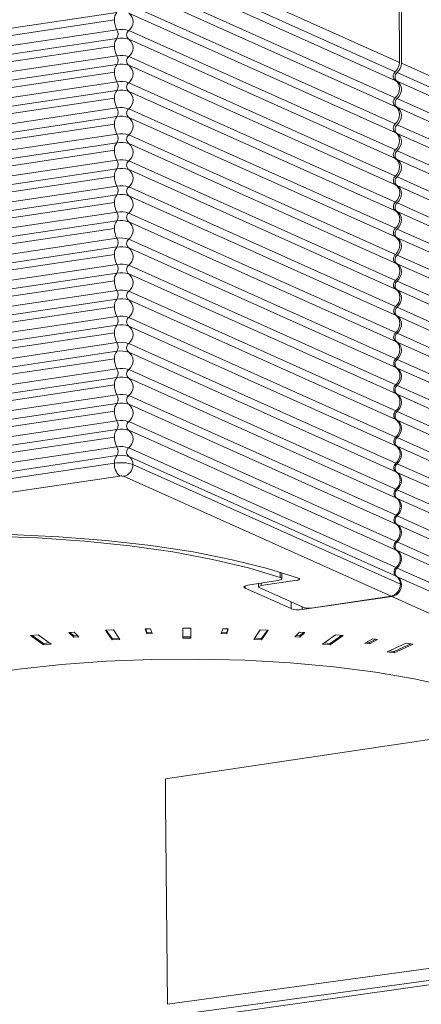
# Model space of a CAD drawing. Units: millimetres. Extents: x 36 to 100, y 19 to 143.
# Drawn here: x 66 to 73, y 116 to 134 of the extents above; entities that cross this region are included whole.
import ezdxf

# ---------------------------------------------------------------- set-up
doc = ezdxf.new("R2010")
doc.units = ezdxf.units.MM

msp = doc.modelspace()

# ---------------------------------------------------------------- linework, layer by layer
at = {"color": 8, "linetype": 'Continuous', "lineweight": 15}
for p, q in [((72.743, 133.339), (67.811, 135.551)), ((72.739, 135.563), (72.743, 133.339)), ((72.781, 133.323), (72.781, 135.544)), ((72.666, 133.167), (67.734, 135.378)), ((72.666, 133.006), (67.734, 135.217)), ((72.667, 132.683), (67.734, 134.895)), ((72.667, 132.522), (67.734, 134.734)), ((72.668, 132.2), (67.734, 134.412)), ((52.792, 132.066), (67.514, 134.266)), ((72.668, 132.039), (67.734, 134.251)), ((52.747, 131.925), (67.47, 134.125)), ((67.514, 133.944), (52.792, 131.744)), ((72.669, 131.717), (67.734, 133.929)), ((52.792, 131.583), (67.514, 133.783)), ((72.669, 131.556), (67.734, 133.768)), ((52.747, 131.442), (67.47, 133.642)), ((67.514, 133.461), (52.792, 131.261)), ((72.67, 131.233), (67.734, 133.446)), ((72.781, 133.323), (99.761, 121.228)), ((52.747, 130.959), (67.47, 133.159)), ((52.792, 131.1), (67.514, 133.3)), ((72.67, 131.072), (67.734, 133.285)), ((72.703, 133.15), (99.684, 121.055)), ((67.514, 132.978), (52.792, 130.778)), ((72.671, 130.75), (67.734, 132.963)), ((72.703, 132.99), (99.684, 120.894)), ((52.792, 130.617), (67.514, 132.817)), ((72.671, 130.589), (67.734, 132.802)), ((52.747, 130.476), (67.47, 132.676)), ((72.703, 132.668), (99.684, 120.572)), ((67.514, 132.495), (52.792, 130.295)), ((72.671, 130.267), (67.734, 132.48)), ((72.703, 132.507), (99.684, 120.411)), ((52.792, 130.134), (67.514, 132.334)), ((72.672, 130.106), (67.734, 132.319)), ((52.747, 129.994), (67.47, 132.193)), ((72.703, 132.185), (99.684, 120.089)), ((67.514, 132.012), (52.792, 129.812)), ((72.672, 129.783), (67.734, 131.997)), ((72.703, 132.024), (99.684, 119.928)), ((52.747, 129.511), (67.47, 131.711)), ((52.792, 129.651), (67.514, 131.851)), ((72.673, 129.622), (67.734, 131.836)), ((72.703, 131.702), (99.684, 119.606)), ((67.514, 131.529), (52.792, 129.33)), ((72.673, 129.3), (67.734, 131.514)), ((72.703, 131.541), (99.684, 119.445)), ((52.792, 129.169), (67.514, 131.368)), ((72.673, 129.139), (67.734, 131.353)), ((52.747, 129.028), (67.47, 131.228)), ((72.703, 131.219), (99.684, 119.123)), ((67.514, 131.047), (52.792, 128.847)), ((72.674, 128.817), (67.734, 131.031)), ((72.703, 131.058), (99.684, 118.962)), ((52.792, 128.686), (67.514, 130.886)), ((72.674, 128.655), (67.734, 130.87)), ((52.747, 128.545), (67.47, 130.745)), ((72.703, 130.736), (99.684, 118.64)), ((67.514, 130.564), (52.792, 128.364)), ((52.792, 128.203), (67.514, 130.403)), ((72.675, 128.333), (67.734, 130.548)), ((72.703, 130.575), (99.684, 118.479)), ((52.747, 128.062), (67.47, 130.262)), ((72.675, 128.172), (67.734, 130.387)), ((72.703, 130.253), (99.684, 118.157)), ((67.514, 130.081), (52.792, 127.881)), ((72.676, 127.85), (67.734, 130.065)), ((72.703, 130.092), (99.684, 117.996)), ((52.792, 127.72), (67.514, 129.92)), ((72.676, 127.689), (67.734, 129.904)), ((52.747, 127.579), (67.47, 129.779)), ((72.703, 129.77), (99.684, 117.674)), ((67.514, 129.598), (52.792, 127.398)), ((72.677, 127.367), (67.734, 129.582)), ((72.703, 129.609), (99.684, 117.513)), ((52.792, 127.237), (67.514, 129.437)), ((72.677, 127.205), (67.734, 129.421)), ((52.747, 127.096), (67.47, 129.296)), ((72.703, 129.287), (99.684, 117.191)), ((72.703, 129.126), (99.684, 117.03)), ((67.514, 129.115), (52.792, 126.915)), ((52.792, 126.754), (67.514, 128.954)), ((72.678, 126.883), (67.734, 129.099)), ((72.678, 126.722), (67.734, 128.938)), ((52.747, 126.613), (67.47, 128.813)), ((72.703, 128.804), (86.247, 122.732)), ((67.514, 128.632), (52.792, 126.432)), ((72.678, 126.4), (67.734, 128.616)), ((72.703, 128.643), (85.977, 122.692)), ((52.792, 126.271), (67.514, 128.471)), ((72.679, 126.239), (67.734, 128.456)), ((52.747, 126.13), (67.47, 128.33)), ((72.703, 128.321), (85.439, 122.611)), ((67.514, 128.149), (52.792, 125.949)), ((72.679, 125.916), (67.734, 128.134)), ((72.703, 128.16), (85.169, 122.571)), ((52.747, 125.647), (67.47, 127.847)), ((52.792, 125.788), (67.514, 127.988)), ((72.68, 125.755), (67.734, 127.973)), ((67.514, 127.666), (52.792, 125.466)), ((72.703, 127.838), (84.631, 122.491)), ((72.703, 127.677), (84.361, 122.45)), ((52.792, 125.305), (67.514, 127.505)), ((72.68, 125.433), (67.734, 127.651)), ((72.68, 125.272), (67.734, 127.49)), ((52.747, 125.164), (67.47, 127.364)), ((72.703, 127.355), (83.823, 122.37)), ((67.514, 127.183), (52.792, 124.983)), ((72.681, 124.95), (67.734, 127.168)), ((72.703, 127.194), (83.553, 122.33)), ((52.792, 124.822), (67.514, 127.022)), ((72.681, 124.789), (67.734, 127.007)), ((52.747, 124.681), (67.47, 126.881)), ((72.703, 126.872), (83.015, 122.249)), ((67.514, 126.7), (52.792, 124.5)), ((72.682, 124.466), (67.734, 126.685)), ((72.703, 126.711), (82.745, 122.209)), ((52.747, 124.198), (67.47, 126.398)), ((52.792, 124.339), (67.514, 126.539)), ((72.682, 124.305), (67.734, 126.524)), ((72.703, 126.389), (82.207, 122.129)), ((67.514, 126.217), (52.792, 124.017)), ((72.683, 123.983), (67.734, 126.202)), ((72.703, 126.228), (81.937, 122.088)), ((52.792, 123.856), (67.514, 126.056)), ((72.683, 123.822), (67.734, 126.041)), ((67.47, 125.915), (52.747, 123.715)), ((72.761, 123.672), (67.811, 125.891)), ((72.703, 125.906), (81.398, 122.008)), ((67.57, 125.677), (52.847, 123.477)), ((72.588, 123.453), (67.638, 125.672)), ((72.703, 125.745), (81.129, 121.968)), ((72.703, 125.423), (80.59, 121.887)), ((72.703, 125.262), (80.321, 121.847)), ((72.703, 124.94), (79.782, 121.766)), ((72.703, 124.779), (79.513, 121.726)), ((72.703, 124.457), (78.974, 121.646)), ((72.703, 124.296), (78.705, 121.605)), ((70.537, 123.799), (70.538, 123.896)), ((70.567, 123.775), (70.568, 123.887)), ((72.703, 123.974), (78.166, 121.525)), ((69.939, 123.656), (70.495, 123.742)), ((70.135, 123.686), (70.135, 123.625)), ((70.185, 123.647), (70.847, 123.746)), ((70.185, 123.694), (70.185, 123.647)), ((72.703, 123.813), (77.897, 121.485)), ((69.886, 123.642), (69.886, 123.603)), ((70.739, 123.221), (69.886, 123.603)), ((70.974, 123.242), (70.149, 123.612)), ((70.739, 123.221), (70.739, 123.347)), ((72.606, 123.445), (70.942, 123.206)), ((72.588, 123.453), (71.11, 123.232)), ((77.209, 121.382), (72.606, 123.445)), ((70.942, 123.256), (70.942, 123.206)), ((66.057, 122.735), (65.916, 122.722)), ((66.297, 122.565), (66.057, 122.735)), ((66.721, 122.788), (66.625, 122.781)), ((66.625, 122.781), (66.715, 122.693)), ((66.648, 122.782), (66.715, 122.717)), ((66.812, 122.7), (66.721, 122.788)), ((67.45, 122.828), (67.302, 122.821)), ((67.302, 122.821), (67.424, 122.643)), ((67.318, 122.822), (67.424, 122.667)), ((67.571, 122.649), (67.45, 122.828)), ((68.139, 122.85), (68.04, 122.848)), ((68.04, 122.848), (68.07, 122.757)), ((68.048, 122.848), (68.07, 122.782)), ((68.07, 122.782), (68.162, 122.784)), ((68.07, 122.782), (68.07, 122.757)), ((68.07, 122.757), (68.17, 122.76)), ((68.17, 122.76), (68.139, 122.85)), ((68.413, 120.067), (86.598, 122.785)), ((68.883, 122.857), (68.733, 122.857)), ((68.733, 122.857), (68.733, 122.676)), ((68.883, 122.676), (68.883, 122.857)), ((69.478, 122.85), (69.447, 122.76)), ((69.447, 122.76), (69.547, 122.757)), ((69.455, 122.784), (69.547, 122.782)), ((69.577, 122.848), (69.478, 122.85)), ((69.547, 122.757), (69.577, 122.848)), ((69.547, 122.782), (69.569, 122.848)), ((69.547, 122.782), (69.547, 122.757)), ((70.167, 122.828), (70.046, 122.649)), ((70.315, 122.821), (70.167, 122.828)), ((70.193, 122.667), (70.299, 122.822)), ((70.193, 122.643), (70.315, 122.821)), ((70.895, 122.788), (70.805, 122.7)), ((70.992, 122.781), (70.895, 122.788)), ((70.901, 122.717), (70.969, 122.782)), ((70.901, 122.693), (70.992, 122.781)), ((71.56, 122.735), (71.32, 122.565)), ((71.701, 122.722), (71.56, 122.735)), ((65.916, 122.722), (66.156, 122.551)), ((65.946, 122.724), (66.156, 122.575)), ((66.156, 122.575), (66.267, 122.586)), ((66.156, 122.575), (66.156, 122.551)), ((66.156, 122.551), (66.297, 122.565)), ((66.715, 122.717), (66.789, 122.723)), ((66.715, 122.717), (66.715, 122.693)), ((66.715, 122.693), (66.812, 122.7)), ((67.424, 122.667), (67.555, 122.673)), ((67.424, 122.667), (67.424, 122.643)), ((67.424, 122.643), (67.571, 122.649)), ((68.733, 122.7), (68.883, 122.7)), ((68.733, 122.676), (68.883, 122.676)), ((70.046, 122.649), (70.193, 122.643)), ((70.062, 122.673), (70.193, 122.667)), ((70.193, 122.667), (70.193, 122.643)), ((70.805, 122.7), (70.901, 122.693)), ((70.828, 122.723), (70.901, 122.717)), ((70.901, 122.717), (70.901, 122.693)), ((71.32, 122.565), (71.461, 122.551)), ((71.35, 122.586), (71.461, 122.575)), ((71.461, 122.575), (71.671, 122.724)), ((71.461, 122.551), (71.701, 122.722)), ((71.461, 122.575), (71.461, 122.551)), ((72.25, 122.662), (72.102, 122.58)), ((72.102, 122.58), (72.192, 122.569)), ((72.138, 122.6), (72.192, 122.593)), ((72.192, 122.593), (72.305, 122.656)), ((72.192, 122.569), (72.34, 122.651)), ((72.192, 122.593), (72.192, 122.569)), ((72.34, 122.651), (72.25, 122.662)), ((72.868, 122.581), (72.518, 122.424)), ((72.648, 122.428), (72.958, 122.567)), ((72.648, 122.404), (72.998, 122.561)), ((72.998, 122.561), (72.868, 122.581)), ((72.518, 122.424), (72.648, 122.404)), ((72.559, 122.442), (72.648, 122.428)), ((72.648, 122.428), (72.648, 122.404)), ((68.413, 120.067), (68.413, 119.633)), ((68.413, 119.633), (68.452, 115.893)), ((82.701, 117.856), (68.452, 115.893)), ((82.701, 117.612), (66.048, 115.348)), ((66.082, 115.234), (82.701, 117.59))]:
    msp.add_line(p, q, dxfattribs=at)
at = {"color": 8, "linetype": 'Continuous', "lineweight": 15, "flags": 128}
for points in [[(70.537, 123.799), (69.949, 123.976), (69.283, 124.134), (68.549, 124.271), (67.756, 124.383), (66.918, 124.47), (66.045, 124.53), (65.15, 124.562)], [(65.547, 124.596), (66.441, 124.553), (67.31, 124.485), (68.141, 124.39), (68.924, 124.271), (69.648, 124.128), (70.302, 123.965), (70.878, 123.784)], [(69.886, 123.603), (69.874, 123.61), (69.868, 123.617), (69.866, 123.625), (69.871, 123.632), (69.881, 123.639), (69.896, 123.646), (69.916, 123.651), (69.939, 123.656)], [(70.495, 123.742), (70.52, 123.747), (70.54, 123.753), (70.556, 123.76), (70.565, 123.768), (70.567, 123.776), (70.563, 123.784), (70.553, 123.792), (70.537, 123.799)], [(61.823, 120.483), (61.876, 120.702), (62.034, 120.921), (62.295, 121.133), (62.654, 121.336), (63.107, 121.525), (63.646, 121.698), (64.263, 121.853), (64.95, 121.987), (65.695, 122.099), (66.487, 122.185), (67.314, 122.246), (68.164, 122.281), (69.024, 122.287), (69.88, 122.267), (70.72, 122.219), (71.531, 122.145), (72.301, 122.046), (73.018, 121.923), (73.671, 121.778), (74.251, 121.614), (74.748, 121.432), (75.155, 121.236), (75.363, 121.106)]]:
    msp.add_lwpolyline(points, dxfattribs=at)
at = {"color": 8, "linetype": 'Continuous', "lineweight": 15}
for centre, radius, start, end in [((67.658, 134.143), 0.189, 139.3888, 185.4004), ((67.608, 134.09), 0.205, 308.0867, 51.9133), ((67.845, 134.122), 0.376, 179.5069, 208.246), ((67.592, 133.481), 0.47, 72.506, 99.5598), ((67.388, 133.864), 0.15, 327.5173, 32.4827), ((67.797, 133.849), 0.102, 128.0867, 231.9133), ((67.658, 133.66), 0.189, 139.3888, 185.4004), ((67.592, 133.32), 0.47, 72.506, 99.5598), ((67.608, 133.607), 0.205, 308.0867, 51.9133), ((67.845, 133.639), 0.376, 179.5069, 208.246), ((67.592, 132.998), 0.47, 72.506, 99.5598), ((67.388, 133.381), 0.15, 327.5172, 32.4828), ((67.797, 133.366), 0.102, 128.0865, 231.9135), ((67.658, 133.177), 0.189, 139.3888, 185.4004), ((67.845, 133.156), 0.376, 179.5069, 208.246), ((67.592, 132.837), 0.47, 72.506, 99.5598), ((67.608, 133.124), 0.205, 308.0867, 51.9133), ((67.592, 132.515), 0.47, 72.506, 99.5598), ((67.388, 132.898), 0.15, 327.5173, 32.4827), ((67.797, 132.883), 0.102, 128.0867, 231.9133), ((67.658, 132.694), 0.189, 139.3888, 185.4004), ((67.592, 132.354), 0.47, 72.506, 99.5598), ((67.608, 132.641), 0.205, 308.0867, 51.9133), ((67.845, 132.673), 0.376, 179.5069, 208.246), ((67.592, 132.032), 0.47, 72.506, 99.5598), ((67.388, 132.415), 0.15, 327.5173, 32.4827), ((67.797, 132.4), 0.102, 128.0867, 231.9133), ((67.658, 132.211), 0.189, 139.3887, 185.4006), ((67.592, 131.871), 0.47, 72.506, 99.5598), ((67.608, 132.158), 0.205, 308.0866, 51.9134), ((67.845, 132.19), 0.376, 179.5068, 208.2461), ((67.592, 131.549), 0.47, 72.506, 99.5598), ((67.388, 131.932), 0.15, 327.5173, 32.4827), ((67.592, 131.388), 0.47, 72.506, 99.5598), ((67.797, 131.917), 0.102, 128.0867, 231.9133), ((67.658, 131.728), 0.189, 139.3889, 185.4003), ((67.845, 131.707), 0.376, 179.5068, 208.2461), ((67.608, 131.675), 0.205, 308.0867, 51.9133), ((67.592, 131.066), 0.47, 72.506, 99.5598), ((67.388, 131.449), 0.15, 327.5173, 32.4827), ((67.797, 131.434), 0.102, 128.0867, 231.9133), ((67.658, 131.245), 0.189, 139.3889, 185.4003), ((67.592, 130.905), 0.47, 72.506, 99.5598), ((67.608, 131.192), 0.205, 308.0867, 51.9133), ((67.845, 131.224), 0.376, 179.5069, 208.246), ((67.592, 130.583), 0.47, 72.506, 99.5598), ((67.388, 130.966), 0.15, 327.5173, 32.4827), ((67.797, 130.951), 0.102, 128.0867, 231.9133), ((67.658, 130.762), 0.189, 139.3889, 185.4003), ((67.592, 130.422), 0.47, 72.506, 99.5598), ((67.608, 130.709), 0.205, 308.0867, 51.9133), ((67.845, 130.741), 0.376, 179.5069, 208.246), ((67.658, 130.279), 0.189, 139.3888, 185.4004), ((67.592, 130.1), 0.47, 72.506, 99.5598), ((67.388, 130.483), 0.15, 327.5173, 32.4827), ((67.592, 129.939), 0.47, 72.506, 99.5598), ((67.797, 130.468), 0.102, 128.0867, 231.9133), ((67.845, 130.258), 0.376, 179.5069, 208.246), ((67.608, 130.226), 0.205, 308.0867, 51.9133), ((67.592, 129.617), 0.47, 72.506, 99.5598), ((67.388, 130), 0.15, 327.5173, 32.4827), ((67.797, 129.985), 0.102, 128.0867, 231.9133), ((67.658, 129.796), 0.189, 139.3888, 185.4004), ((67.592, 129.456), 0.47, 72.506, 99.5598), ((67.608, 129.743), 0.205, 308.0867, 51.9133), ((67.845, 129.775), 0.376, 179.5069, 208.246), ((67.592, 129.134), 0.47, 72.506, 99.5598), ((67.388, 129.517), 0.15, 327.5173, 32.4827), ((67.797, 129.502), 0.102, 128.0867, 231.9133), ((67.658, 129.314), 0.189, 139.3888, 185.4004), ((67.592, 128.973), 0.47, 72.506, 99.5598), ((67.608, 129.26), 0.205, 308.0867, 51.9133), ((67.845, 129.292), 0.376, 179.5069, 208.246), ((67.592, 128.651), 0.47, 72.506, 99.5598), ((67.658, 128.831), 0.189, 139.3888, 185.4005), ((67.388, 129.034), 0.15, 327.5173, 32.4827), ((67.592, 128.49), 0.47, 72.506, 99.5598), ((67.797, 129.019), 0.102, 128.0867, 231.9133), ((67.608, 128.777), 0.205, 308.0867, 51.9133), ((67.845, 128.81), 0.376, 179.5069, 208.246), ((67.592, 128.168), 0.47, 72.506, 99.5598), ((67.388, 128.551), 0.15, 327.5173, 32.4827), ((67.797, 128.536), 0.102, 128.0866, 231.9134), ((67.658, 128.348), 0.189, 139.3888, 185.4004), ((67.592, 128.007), 0.47, 72.506, 99.5598), ((67.608, 128.295), 0.205, 308.0867, 51.9133), ((67.845, 128.327), 0.376, 179.5069, 208.246), ((67.592, 127.685), 0.47, 72.506, 99.5598), ((67.388, 128.068), 0.15, 327.5173, 32.4827), ((67.797, 128.053), 0.102, 128.0867, 231.9133), ((67.658, 127.865), 0.189, 139.3888, 185.4004), ((67.845, 127.844), 0.376, 179.5069, 208.246), ((67.592, 127.524), 0.47, 72.506, 99.5598), ((67.608, 127.812), 0.205, 308.0867, 51.9133), ((67.592, 127.202), 0.47, 72.506, 99.5598), ((67.388, 127.585), 0.15, 327.5173, 32.4827), ((67.658, 127.382), 0.189, 139.3888, 185.4004), ((67.592, 127.041), 0.47, 72.506, 99.5598), ((67.797, 127.57), 0.102, 128.0867, 231.9133), ((67.608, 127.329), 0.205, 308.0867, 51.9133), ((67.845, 127.361), 0.376, 179.5069, 208.246), ((67.592, 126.719), 0.47, 72.506, 99.5598), ((67.388, 127.102), 0.15, 327.5173, 32.4827), ((67.797, 127.087), 0.102, 128.0867, 231.9133), ((67.658, 126.899), 0.189, 139.3888, 185.4004), ((67.592, 126.558), 0.47, 72.506, 99.5598), ((67.608, 126.846), 0.205, 308.0867, 51.9133), ((67.845, 126.878), 0.376, 179.5069, 208.246), ((67.592, 126.236), 0.47, 72.506, 99.5598), ((67.388, 126.619), 0.15, 327.5173, 32.4827), ((67.797, 126.604), 0.102, 128.0867, 231.9133), ((67.658, 126.416), 0.189, 139.3888, 185.4004), ((67.845, 126.395), 0.376, 179.5069, 208.246), ((67.592, 126.075), 0.47, 72.506, 99.5598), ((67.608, 126.363), 0.205, 308.0867, 51.9133), ((67.592, 125.753), 0.47, 72.506, 99.5598), ((67.388, 126.136), 0.15, 327.5173, 32.4827), ((67.797, 126.121), 0.102, 128.0867, 231.9133), ((67.658, 125.933), 0.189, 139.3888, 185.4004), ((67.592, 125.592), 0.47, 72.506, 99.5598), ((67.642, 125.898), 0.17, 357.6441, 57.1647), ((67.743, 125.89), 0.275, 174.762, 230.8167), ((67.591, 125.193), 0.732, 72.5061, 99.5596), ((67.591, 125.887), 0.22, 282.249, 1.0878), ((67.594, 125.533), 0.146, 72.5067, 99.5591), ((70.871, 123.638), 0.438, 252.4786, 279.3104)]:
    msp.add_arc(centre, radius, start, end, dxfattribs=at)
for centre, major_axis, ratio, start_param, end_param in [((72.57, 133.314), (0.081, 0.183), 0.837412, 4.214505, 5.199615), ((72.606, 133.298), (0.085, 0.181), 0.844886, 4.23257, 5.217681), ((72.714, 133.093), (0.0404, 0.0915), 0.837412, 1.072912, 3.043134), ((72.751, 133.077), (0.0423, 0.0906), 0.844886, 1.090977, 3.061199), ((72.571, 132.83), (0.081, 0.183), 0.837412, 4.214505, 6.184726), ((72.606, 132.815), (0.085, 0.181), 0.844886, 4.23257, 6.202792), ((72.715, 132.61), (0.0404, 0.0915), 0.837412, 1.072912, 3.043134), ((72.751, 132.594), (0.0423, 0.0906), 0.844886, 1.090977, 3.061199), ((72.572, 132.347), (0.081, 0.183), 0.837412, 4.214505, 6.184726), ((72.606, 132.332), (0.085, 0.181), 0.844886, 4.23257, 6.202792), ((72.716, 132.127), (0.0404, 0.0915), 0.837412, 1.072912, 3.043134), ((72.751, 132.111), (0.0423, 0.0906), 0.844886, 1.090977, 3.061199), ((72.573, 131.864), (0.081, 0.183), 0.837412, 4.214505, 6.184726), ((72.606, 131.849), (0.085, 0.181), 0.844886, 4.23257, 6.202792), ((72.717, 131.643), (0.0404, 0.0915), 0.837412, 1.072912, 3.043134), ((72.751, 131.628), (0.0423, 0.0906), 0.844886, 1.090977, 3.061199), ((72.574, 131.38), (0.081, 0.183), 0.837412, 4.214505, 6.184726), ((72.606, 131.366), (0.085, 0.181), 0.844886, 4.23257, 6.202792), ((72.718, 131.16), (0.0404, 0.0915), 0.837412, 1.072912, 3.043134), ((72.751, 131.145), (0.0423, 0.0906), 0.844886, 1.090977, 3.061199), ((72.575, 130.897), (0.081, 0.183), 0.837412, 4.214505, 6.184726), ((72.606, 130.883), (0.085, 0.181), 0.844886, 4.23257, 6.202792), ((72.719, 130.677), (0.0404, 0.0915), 0.837412, 1.072912, 3.043134), ((72.751, 130.662), (0.0423, 0.0906), 0.844886, 1.090977, 3.061199), ((72.575, 130.413), (0.081, 0.183), 0.837412, 4.214505, 6.184726), ((72.606, 130.4), (0.085, 0.181), 0.844886, 4.23257, 6.202792), ((72.719, 130.193), (0.0404, 0.0915), 0.837412, 1.072912, 3.043134), ((72.751, 130.179), (0.0423, 0.0906), 0.844886, 1.090977, 3.061199), ((72.576, 129.93), (0.081, 0.183), 0.837412, 4.214505, 6.184726), ((72.606, 129.917), (0.085, 0.181), 0.844886, 4.23257, 6.202792), ((72.72, 129.71), (0.0404, 0.0915), 0.837412, 1.072912, 3.043134), ((72.751, 129.696), (0.0423, 0.0906), 0.844886, 1.090977, 3.061199), ((72.577, 129.447), (0.081, 0.183), 0.837412, 4.214505, 6.184726), ((72.606, 129.434), (0.085, 0.181), 0.844886, 4.23257, 6.202792), ((72.721, 129.227), (0.0404, 0.0915), 0.837412, 1.072912, 3.043134), ((72.751, 129.213), (0.0423, 0.0906), 0.844886, 1.090977, 3.061199), ((72.578, 128.963), (0.081, 0.183), 0.837412, 4.214505, 6.184726), ((72.606, 128.951), (0.085, 0.181), 0.844886, 4.23257, 6.202792), ((72.722, 128.743), (0.0404, 0.0915), 0.837412, 1.072912, 3.043134), ((72.751, 128.73), (0.0423, 0.0906), 0.844886, 1.090977, 3.061199), ((72.579, 128.48), (0.081, 0.183), 0.837412, 4.214505, 6.184726), ((72.606, 128.468), (0.085, 0.181), 0.844886, 4.23257, 6.202792), ((72.723, 128.26), (0.0404, 0.0915), 0.837412, 1.072912, 3.043134), ((72.751, 128.247), (0.0423, 0.0906), 0.844886, 1.090977, 3.061199), ((72.58, 127.997), (0.081, 0.183), 0.837412, 4.214505, 6.184726), ((72.606, 127.985), (0.085, 0.181), 0.844886, 4.23257, 6.202792), ((72.724, 127.776), (0.0404, 0.0915), 0.837412, 1.072912, 3.043134), ((72.751, 127.764), (0.0423, 0.0906), 0.844886, 1.090977, 3.061199), ((72.581, 127.513), (0.081, 0.183), 0.837412, 4.214505, 6.184726), ((72.606, 127.502), (0.085, 0.181), 0.844886, 4.23257, 6.202792), ((72.725, 127.293), (0.0404, 0.0915), 0.837412, 1.072912, 3.043134), ((72.751, 127.281), (0.0423, 0.0906), 0.844886, 1.090977, 3.061199), ((72.581, 127.03), (0.081, 0.183), 0.837412, 4.214505, 6.184726), ((72.606, 127.019), (0.085, 0.181), 0.844886, 4.23257, 6.202792), ((72.726, 126.81), (0.0404, 0.0915), 0.837412, 1.072912, 3.043134), ((72.751, 126.798), (0.0423, 0.0906), 0.844886, 1.090977, 3.061199), ((72.582, 126.547), (0.081, 0.183), 0.837412, 4.214505, 6.184726), ((72.606, 126.536), (0.085, 0.181), 0.844886, 4.23257, 6.202792), ((72.726, 126.326), (0.0404, 0.0915), 0.837412, 1.072912, 3.043134), ((72.751, 126.315), (0.0423, 0.0906), 0.844886, 1.090977, 3.061199), ((72.583, 126.063), (0.081, 0.183), 0.837412, 4.214505, 6.184726), ((72.606, 126.053), (0.085, 0.181), 0.844886, 4.23257, 6.202792), ((72.727, 125.843), (0.0404, 0.0915), 0.837412, 1.072912, 3.043134), ((72.751, 125.832), (0.0423, 0.0906), 0.844886, 1.090977, 3.061199), ((72.584, 125.58), (0.081, 0.183), 0.837412, 4.214505, 6.184726), ((72.606, 125.57), (0.085, 0.181), 0.844886, 4.23257, 6.202792), ((72.728, 125.36), (0.0404, 0.0915), 0.837412, 1.072912, 3.043134), ((72.751, 125.35), (0.0423, 0.0906), 0.844886, 1.090977, 3.061199), ((72.585, 125.097), (0.081, 0.183), 0.837412, 4.214505, 6.184726), ((72.606, 125.087), (0.085, 0.181), 0.844886, 4.23257, 6.202792), ((72.729, 124.876), (0.0404, 0.0915), 0.837412, 1.072912, 3.043134), ((72.751, 124.867), (0.0423, 0.0906), 0.844886, 1.090977, 3.061199), ((72.586, 124.613), (0.081, 0.183), 0.837412, 4.214505, 6.184726), ((72.606, 124.604), (0.085, 0.181), 0.844886, 4.23257, 6.202792), ((72.73, 124.393), (0.0404, 0.0915), 0.837412, 1.072912, 3.043134), ((72.751, 124.384), (0.0423, 0.0906), 0.844886, 1.090977, 3.061199), ((72.587, 124.13), (0.081, 0.183), 0.837412, 4.214505, 6.184726), ((72.606, 124.121), (0.085, 0.181), 0.844886, 4.23257, 6.202792), ((72.731, 123.91), (0.0404, 0.0915), 0.837412, 1.072912, 3.043134), ((72.751, 123.901), (0.0423, 0.0906), 0.844886, 1.090977, 3.061199), ((70.235, 123.625), (0.1, 0), 0.258822, 2.094355, 3.665182), ((72.588, 123.647), (0.081, 0.183), 0.837412, 3.628819, 5.199615), ((72.606, 123.638), (0.085, 0.181), 0.844886, 3.646885, 6.202792), ((72.588, 123.647), (0.081, 0.183), 0.837412, 5.199615, 6.184726), ((71.06, 123.255), (0.1, 0), 0.258808, 3.665169, 5.235996)]:
    msp.add_ellipse(centre, major_axis=major_axis, ratio=ratio, start_param=start_param, end_param=end_param, dxfattribs=at)
msp.add_open_spline([(70.878, 123.784), (70.884, 123.781), (70.895, 123.776), (70.899, 123.767), (70.892, 123.759), (70.874, 123.751), (70.856, 123.748), (70.847, 123.746)], degree=3, knots=[0, 0, 0, 0, 0.201328, 0.402656, 0.603984, 0.805314, 1, 1, 1, 1], dxfattribs=at)

doc.saveas('drawing.dxf')
